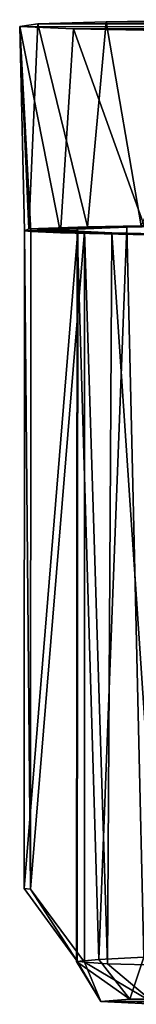
# Model space of a CAD drawing. Units: inches. Extents: x -1.6 to 1.6, y -5.4 to 5.4.
# Drawn here: x -1.1 to -1, y -0.4 to 0.3 of the extents above; entities that cross this region are included whole.
import ezdxf

# ---------------------------------------------------------------- set-up
doc = ezdxf.new("R2010")
doc.units = ezdxf.units.IN
doc.layers.get('0').update_dxf_attribs({"true_color": 0xc2ced6})

msp = doc.modelspace()

# ---------------------------------------------------------------- linework, layer by layer
for points in [[(-1.07944, 0.16498), (-1.07255, 0.32008), (-1.08622, 0.31813), (-1.07944, 0.16498)], [(1.07141, 0.31756), (-1.08622, 0.31813), (-1.07255, 0.32008), (1.07141, 0.31756)], [(-1.07255, 0.32008), (-1.07944, 0.16498), (-1.03511, 0.16662), (-1.07255, 0.32008)], [(1.05718, 0.32046), (-1.07255, 0.32008), (-1.02101, 0.32157), (1.05718, 0.32046)], [(-1.03511, 0.16662), (-1.02101, 0.32157), (-1.07255, 0.32008), (-1.03511, 0.16662)], [(1.05718, 0.32046), (1.08127, 0.31897), (-1.07255, 0.32008), (1.05718, 0.32046)], [(-1.07255, 0.32008), (1.08127, 0.31897), (1.07141, 0.31756), (-1.07255, 0.32008)], [(-0.99476, 0.16745), (-1.02101, 0.32157), (-1.03511, 0.16662), (-0.99476, 0.16745)], [(-0.9243, 0.3232), (1.00196, 0.32188), (-1.02101, 0.32157), (-0.9243, 0.3232)], [(-0.99476, 0.16745), (-0.9243, 0.3232), (-1.02101, 0.32157), (-0.99476, 0.16745)], [(1.00196, 0.32188), (1.05718, 0.32046), (-1.02101, 0.32157), (1.00196, 0.32188)], [(-1.08622, 0.31813), (-1.08274, 0.16351), (-1.07944, 0.16498), (-1.08622, 0.31813)], [(1.03756, 0.31625), (-1.08622, 0.31813), (1.07141, 0.31756), (1.03756, 0.31625)], [(-1.04562, 0.31633), (-1.08622, 0.31813), (1.03756, 0.31625), (-1.04562, 0.31633)], [(-1.08622, 0.31813), (-1.04562, 0.31633), (-1.05543, 0.162), (-1.08622, 0.31813)], [(-1.05543, 0.162), (-1.07781, 0.16307), (-1.08622, 0.31813), (-1.05543, 0.162)], [(-1.08274, 0.16351), (-1.08622, 0.31813), (-1.07781, 0.16307), (-1.08274, 0.16351)], [(-0.98998, 0.16047), (-1.05543, 0.162), (-1.04562, 0.31633), (-0.98998, 0.16047)], [(-0.95367, 0.31452), (-1.04562, 0.31633), (1.03756, 0.31625), (-0.95367, 0.31452)], [(-0.98998, 0.16047), (-1.04562, 0.31633), (-0.95367, 0.31452), (-0.98998, 0.16047)], [(-1.07944, 0.16498), (-1.08274, 0.16351), (-1.04235, 0.16354), (-1.07944, 0.16498)], [(-1.03511, 0.16662), (-1.07944, 0.16498), (-1.00551, 0.16634), (-1.03511, 0.16662)], [(-1.04304, 0.16476), (-1.00551, 0.16634), (-1.07944, 0.16498), (-1.04304, 0.16476)], [(-1.04235, 0.16354), (-1.04304, 0.16476), (-1.07944, 0.16498), (-1.04235, 0.16354)], [(-1.04304, 0.16476), (-1.04347, -0.38868), (-1.02657, -0.38715), (-1.04304, 0.16476)], [(-1.04304, -0.38861), (-1.04347, -0.38868), (-1.04304, 0.16476), (-1.04304, -0.38861)], [(-1.02657, -0.38715), (-1.00551, 0.16634), (-1.04304, 0.16476), (-1.02657, -0.38715)], [(-1.04304, 0.16476), (-1.04235, 0.16354), (-1.04304, -0.38861), (-1.04304, 0.16476)], [(-0.99476, 0.16745), (-1.03511, 0.16662), (-1.00551, 0.16634), (-0.99476, 0.16745)], [(-1.02657, -0.38715), (-0.9928, -0.38539), (-1.00551, 0.16634), (-1.02657, -0.38715)], [(-1.00551, 0.16634), (-0.95873, 0.16732), (-0.99476, 0.16745), (-1.00551, 0.16634)], [(-0.95873, 0.16732), (-1.00551, 0.16634), (-0.9928, -0.38539), (-0.95873, 0.16732)], [(-1.04304, -0.38861), (-1.04235, 0.16354), (-1.08284, -0.33368), (-1.04304, -0.38861)], [(-1.04235, 0.16354), (-1.08274, 0.16351), (-1.08284, -0.33368), (-1.04235, 0.16354)], [(-1.07808, -0.33411), (-1.08284, -0.33368), (-1.08274, 0.16351), (-1.07808, -0.33411)], [(-1.08274, 0.16351), (-1.07781, 0.16307), (-1.07808, -0.33411), (-1.08274, 0.16351)], [(-1.07781, 0.16307), (-1.03745, 0.1631), (-1.07808, -0.33411), (-1.07781, 0.16307)], [(-1.03745, 0.1631), (-1.03751, -0.38937), (-1.07808, -0.33411), (-1.03745, 0.1631)], [(-1.01679, 0.16208), (-1.03745, 0.1631), (-1.07781, 0.16307), (-1.01679, 0.16208)], [(-1.05543, 0.162), (-1.01679, 0.16208), (-1.07781, 0.16307), (-1.05543, 0.162)], [(-1.01679, 0.16208), (-1.05543, 0.162), (-0.97316, 0.16104), (-1.01679, 0.16208)], [(-1.05543, 0.162), (-0.98998, 0.16047), (-0.97316, 0.16104), (-1.05543, 0.162)], [(-1.02006, -0.39046), (-1.03751, -0.38937), (-1.03745, 0.1631), (-1.02006, -0.39046)], [(-1.03745, 0.1631), (-1.01679, 0.16208), (-1.02006, -0.39046), (-1.03745, 0.1631)], [(-0.97966, -0.39144), (-1.02006, -0.39046), (-1.01679, 0.16208), (-0.97966, -0.39144)], [(-1.01679, 0.16208), (-0.97316, 0.16104), (-0.97966, -0.39144), (-1.01679, 0.16208)], [(-1.04304, -0.38861), (-1.08284, -0.33368), (-1.07808, -0.33411), (-1.04304, -0.38861)], [(-1.07808, -0.33411), (-1.03751, -0.38937), (-1.04304, -0.38861), (-1.07808, -0.33411)], [(-1.02657, -0.38715), (-1.00319, -0.41721), (-0.9928, -0.38539), (-1.02657, -0.38715)], [(-1.00319, -0.41721), (-0.90492, -0.415), (-0.9928, -0.38539), (-1.00319, -0.41721)], [(-1.04347, -0.38868), (-1.00319, -0.41721), (-1.02657, -0.38715), (-1.04347, -0.38868)], [(-1.04304, -0.38861), (-1.02503, -0.41907), (-1.04347, -0.38868), (-1.04304, -0.38861)], [(-1.02503, -0.41907), (-1.00319, -0.41721), (-1.04347, -0.38868), (-1.02503, -0.41907)], [(-1.03751, -0.38937), (-1.02503, -0.41907), (-1.04304, -0.38861), (-1.03751, -0.38937)], [(-0.984, -0.42113), (-1.02503, -0.41907), (-1.03751, -0.38937), (-0.984, -0.42113)], [(-0.984, -0.42113), (-1.03751, -0.38937), (-1.02006, -0.39046), (-0.984, -0.42113)], [(-1.02006, -0.39046), (-0.97966, -0.39144), (-0.984, -0.42113), (-1.02006, -0.39046)], [(-0.80444, -0.41662), (-0.90492, -0.415), (-1.00319, -0.41721), (-0.80444, -0.41662)], [(-0.80444, -0.41662), (-1.00319, -0.41721), (-0.85422, -0.41882), (-0.80444, -0.41662)], [(-1.02503, -0.41907), (-0.85422, -0.41882), (-1.00319, -0.41721), (-1.02503, -0.41907)], [(-0.80681, -0.421), (-0.85422, -0.41882), (-1.02503, -0.41907), (-0.80681, -0.421)], [(-1.02503, -0.41907), (-0.984, -0.42113), (-0.80681, -0.421), (-1.02503, -0.41907)]]:
    msp.add_lwpolyline(points)

doc.saveas('drawing.dxf')
